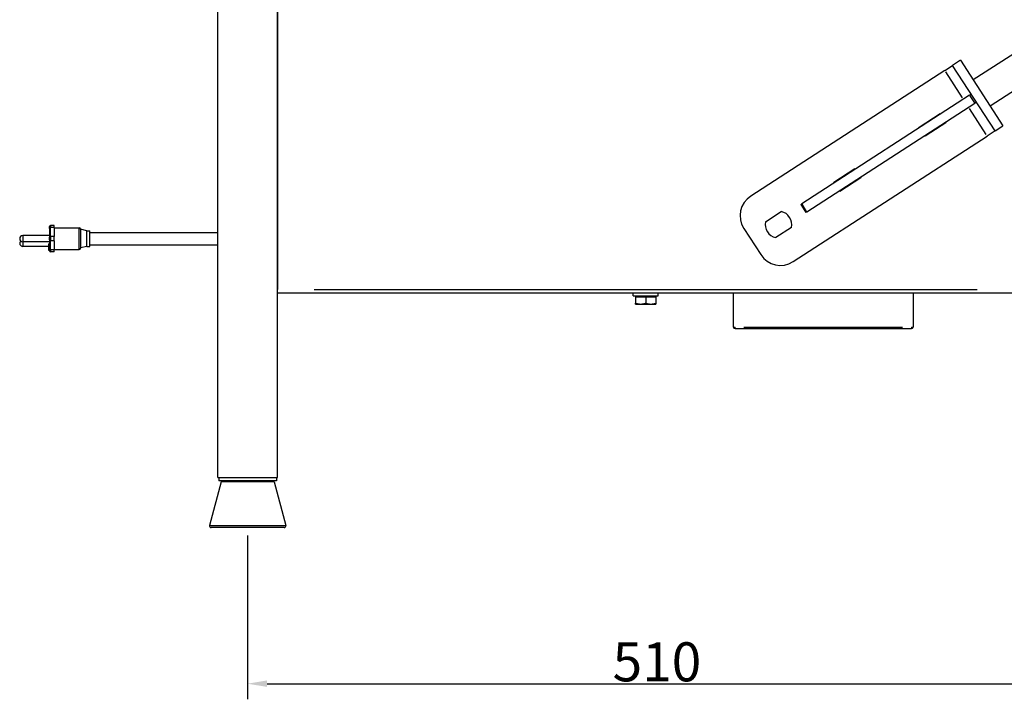
# Model space of a CAD drawing. Units: millimetres. Extents: x 501 to 2676, y 77 to 2350.
# Drawn here: x 1656 to 2287, y 1480 to 1915 of the extents above; entities that cross this region are included whole.
import ezdxf

# ---------------------------------------------------------------- set-up
doc = ezdxf.new("R2010")
doc.units = ezdxf.units.MM
doc.header["$LTSCALE"] = 5
doc.styles.add('3_5', font='isocpeur.ttf')
doc.dimstyles.new('Siemsen Cota', dxfattribs={"dimscale": 5, "dimtxt": 3.5, "dimasz": 2.5, "dimexe": 2, "dimexo": 1, "dimgap": 0.3, "dimtad": 1, "dimdec": 1, "dimrnd": 1e-08, "dimtxsty": '3_5', "dimcen": 0.09, "dimdle": 10, "dimclrd": 7, "dimclre": 7, "dimclrt": 7, "dimadec": 0, "dimazin": 2, "dimtfac": 0.714286, "dimtmove": 0, "dimatfit": 3, "dimfxl": 1, "dimtolj": 1, "dimtzin": 0, "dimlwd": -1, "dimlwe": -1, "dimarcsym": 0})

# ---------------------------------------------------------------- blocks, each defined once
blk = doc.blocks.new('*D7')
at = {"color": 7, "transparency": 16777216}
for p, q in [((1802.17, 1584.9), (1802.17, 1479.9)), ((2312.17, 1584.9), (2312.17, 1479.9)), ((1814.67, 1489.9), (2299.67, 1489.9))]:
    blk.add_line(p, q, dxfattribs=at)
for points in [[(1814.67, 1491.99), (1814.67, 1487.82), (1802.17, 1489.9)], [(2299.67, 1491.99), (2299.67, 1487.82), (2312.17, 1489.9)]]:
    blk.add_solid(points, dxfattribs=at)
at = {"layer": 'Defpoints', "color": 0, "transparency": 16777216}
for p in [(1802.17, 1589.9), (2312.17, 1589.9), (2312.17, 1489.9)]:
    blk.add_point(p, dxfattribs=at)
at = {"color": 7, "transparency": 16777216, "insert": (2035.92, 1516.4), "char_height": 17.5, "attachment_point": 1, "style": '3_5'}
blk.add_mtext('\\A1;{\\H1.42857x;510}', dxfattribs=at)

msp = doc.modelspace()

# ---------------------------------------------------------------- linework, layer by layer
for p, q in [((1783.12, 1621.9), (1783.12, 2196.9)), ((1821.22, 1621.9), (1821.22, 2196.9)), ((2635.46, 2114.96), (2266.87, 1876.5)), ((2646.32, 2098.17), (2277.74, 1859.7)), ((1821.22, 1994.5), (1821.22, 1742.3)), ((2248.65, 1882.57), (2253.69, 1885.83)), ((2258.73, 1889.09), (2253.69, 1885.83)), ((2280.85, 1843.85), (2253.69, 1885.83)), ((2258.73, 1889.09), (2285.89, 1847.11)), ((2248.65, 1882.57), (2124.39, 1802.18)), ((2260, 1865.02), (2249.25, 1881.65)), ((2264.57, 1866.67), (2265.64, 1867.36)), ((2264.57, 1866.67), (2157.1, 1797.14)), ((2160.36, 1792.1), (2267.83, 1861.63)), ((2264.73, 1866.41), (2267.66, 1861.88)), ((2268.9, 1862.32), (2267.83, 1861.63)), ((2232.2, 1846.32), (2245.64, 1855.01)), ((2245.64, 1855.01), (2245.91, 1854.59)), ((2275.21, 1841.51), (2264.46, 1858.14)), ((2249.44, 1849.14), (2236.01, 1840.45)), ((2249.17, 1849.56), (2249.44, 1849.14)), ((2232.48, 1845.9), (2232.2, 1846.32)), ((2280.85, 1843.85), (2275.81, 1840.59)), ((2280.85, 1843.85), (2285.89, 1847.11)), ((2151.55, 1760.2), (2275.81, 1840.59)), ((2236.01, 1840.45), (2235.73, 1840.86)), ((2177.63, 1811.01), (2191.06, 1819.71)), ((2191.06, 1819.71), (2191.33, 1819.29)), ((2177.9, 1810.59), (2177.63, 1811.01)), ((2194.87, 1813.83), (2181.43, 1805.14)), ((2194.59, 1814.25), (2194.87, 1813.83)), ((2181.43, 1805.14), (2181.16, 1805.56)), ((2133.9, 1785.76), (2143.86, 1792.2)), ((2156.49, 1796.74), (2157.1, 1797.14)), ((2156.49, 1796.74), (2159.75, 1791.71)), ((2160.2, 1792.35), (2157.26, 1796.88)), ((2160.36, 1792.1), (2159.75, 1791.71)), ((1675.17, 1781.41), (1675.17, 1782.6)), ((1675.17, 1781.41), (1675.17, 1775.76)), ((1678.17, 1783.4), (1675.97, 1783.4)), ((1675.97, 1783.4), (1675.97, 1782.11)), ((1675.97, 1776.62), (1675.97, 1781.7)), ((1678.06, 1781.98), (1676.08, 1781.98)), ((1678.17, 1781.98), (1678.17, 1783.4)), ((1678.17, 1781.98), (1678.17, 1776.33)), ((1678.17, 1781.9), (1694.17, 1781.9)), ((1694.17, 1767.99), (1694.17, 1781.82)), ((1699.17, 1779.9), (1695.17, 1780.9)), ((1695.17, 1780.9), (1695.17, 1768.9)), ((1699.17, 1769.9), (1699.17, 1779.9)), ((1699.17, 1779.9), (1701.17, 1779.9)), ((1701.17, 1769.9), (1701.17, 1779.9)), ((1701.17, 1778.9), (1783.12, 1778.9)), ((2119.94, 1781.44), (2130.81, 1764.64)), ((2150.43, 1782.04), (2140.48, 1775.6)), ((1675.17, 1776.9), (1658.17, 1776.9)), ((1658.17, 1776.88), (1658.17, 1772.93)), ((1675.17, 1772.9), (1658.17, 1772.9)), ((1658.17, 1772.72), (1658.17, 1769.91)), ((1675.17, 1774.04), (1675.17, 1775.76)), ((1675.17, 1774.04), (1675.17, 1768.4)), ((1675.97, 1776.22), (1675.97, 1773.59)), ((1675.97, 1768.11), (1675.97, 1773.19)), ((1678.06, 1776.33), (1676.08, 1776.33)), ((1678.06, 1773.47), (1676.08, 1773.47)), ((1678.17, 1773.47), (1678.17, 1776.33)), ((1678.17, 1773.47), (1678.17, 1767.82)), ((1674.87, 1769.9), (1658.17, 1769.9)), ((1674.87, 1767.26), (1674.87, 1771.56)), ((1675.17, 1771.56), (1674.87, 1771.56)), ((1675.17, 1767.26), (1674.87, 1767.26)), ((1675.17, 1767.2), (1675.17, 1768.4)), ((1675.97, 1767.69), (1675.97, 1766.41)), ((1678.17, 1766.4), (1675.97, 1766.4)), ((1678.06, 1767.82), (1676.08, 1767.82)), ((1678.17, 1767.9), (1694.17, 1767.9)), ((1678.17, 1766.4), (1678.17, 1767.82)), ((1699.17, 1769.9), (1695.17, 1768.91)), ((1699.17, 1769.9), (1701.17, 1769.9)), ((1701.17, 1770.9), (1783.12, 1770.9)), ((1844.81, 1742.3), (2269.52, 1742.3)), ((2293.12, 1739.9), (1821.22, 1739.9)), ((2049.17, 1738.3), (2049.17, 1739.9)), ((2049.17, 1738.3), (2065.17, 1738.3)), ((2050.67, 1737.7), (2050.67, 1733.58)), ((2050.67, 1737.7), (2057.17, 1737.7)), ((2051.47, 1737.7), (2051.47, 1738.3)), ((2057.17, 1737.7), (2057.17, 1733.58)), ((2057.17, 1737.7), (2063.67, 1737.7)), ((2062.87, 1737.7), (2062.87, 1738.3)), ((2063.67, 1737.7), (2063.67, 1733.58)), ((2065.17, 1738.3), (2065.17, 1739.9)), ((2113.35, 1718.31), (2113.35, 1739.9)), ((2228.35, 1739.9), (2228.35, 1718.31)), ((2050.67, 1733), (2053.92, 1733)), ((2053.92, 1733), (2060.42, 1733)), ((2060.42, 1733), (2063.67, 1733)), ((2113.35, 1718.31), (2114.35, 1718.31)), ((2114.35, 1717.31), (2114.35, 1718.31)), ((2114.35, 1717.31), (2227.35, 1717.31)), ((2120, 1718.31), (2221.7, 1718.31)), ((2227.35, 1718.31), (2227.35, 1717.31)), ((2227.35, 1718.31), (2228.35, 1718.31)), ((1783.12, 1621.9), (1821.22, 1621.9)), ((1783.67, 1621.9), (1783.67, 1619.9)), ((1820.67, 1621.9), (1820.67, 1619.9)), ((1785.26, 1619.16), (1777.76, 1591.16)), ((1820.67, 1619.9), (1783.67, 1619.9)), ((1818.87, 1619.16), (1785.47, 1619.16)), ((1819.08, 1619.16), (1826.58, 1591.16)), ((1778.06, 1591.16), (1826.28, 1591.16)), ((1825.61, 1589.9), (1778.72, 1589.9))]:
    msp.add_line(p, q)
for centre, radius, start, end in [((2132.54, 1789.58), 15, 122.9017, 212.9017), ((2143.91, 1792.12), 0.1, 78.00118, 122.9017), ((2142.17, 1783.9), 8.5, 347.80223, 78.00118), ((2142.17, 1783.9), 8.5, 167.80223, 258.00118), ((2133.96, 1785.68), 0.1, 122.9017, 167.80223), ((1675.97, 1782.6), 0.8, 90, 180), ((1694.17, 1780.9), 1, 0, 90), ((2150.38, 1782.13), 0.1, 302.9017, 347.80223), ((1658.17, 1774.9), 2, 90, 270), ((1658.17, 1771.9), 2, 131.40962, 270), ((2140.42, 1775.69), 0.1, 258.00118, 302.9017), ((1675.97, 1767.2), 0.8, 180, 270), ((1694.17, 1768.9), 1, 270, 0), ((2143.4, 1772.79), 15, 212.9017, 302.9017), ((2114.35, 1718.31), 1, 180, 270), ((2114.35, 1718.31), 0.5, 180, 270), ((2227.35, 1718.31), 0.5, 270, 0), ((2227.35, 1718.31), 1, 270, 0), ((1786.22, 1618.9), 1, 90, 165), ((1818.11, 1618.9), 1, 15, 90), ((1778.72, 1590.9), 1, 165, 270), ((1825.61, 1590.9), 1, 270, 15)]:
    msp.add_arc(centre, radius, start, end)
for centre, start_param, end_param in [((1675.97, 1781.41), 4.790929, 6.204645), ((1675.97, 1775.76), 4.790929, 6.204645), ((1675.97, 1774.04), 0.07854, 1.492257), ((1675.97, 1768.4), 0.07854, 1.492257)]:
    msp.add_ellipse(centre, major_axis=(-0.8, 0), ratio=0.715695, start_param=start_param, end_param=end_param)
for points in [[(2050.67, 1733), (2050.67, 1733), (2050.67, 1733.58)], [(2050.67, 1733.58), (2052.41, 1733), (2053.92, 1733)], [(2053.92, 1733), (2055.43, 1733), (2057.17, 1733.58)], [(2057.17, 1733.58), (2058.91, 1733), (2060.42, 1733)], [(2060.42, 1733), (2061.93, 1733), (2063.67, 1733.58)], [(2063.67, 1733.58), (2063.67, 1733), (2063.67, 1733)]]:
    msp.add_rational_spline(points, [1, 1.0379548493, 1], degree=2)

# ---------------------------------------------------------------- dimensions: what is measured, and where the dimension line sits
at = {"color": 7}
dim = msp.add_linear_dim(base=(2312.17, 1489.9), p1=(1802.17, 1589.9), p2=(2312.17, 1589.9), angle=180, text='{\\H1.42857x;<>}', dimstyle='Siemsen Cota', override={"dimgap": 0.3, "dimdec": 1, "dimtol": 0, "dimlim": 0, "dimtp": 0, "dimtm": 0, "dimtdec": 2, "dimtofl": 0, "dimatfit": 1}, dxfattribs=at)
dim.commit()
dim.dimension.update_dxf_attribs({"geometry": '*D7', "text_midpoint": (2057.17, 1489.9), "dimtype": 160})

doc.saveas('drawing.dxf')
